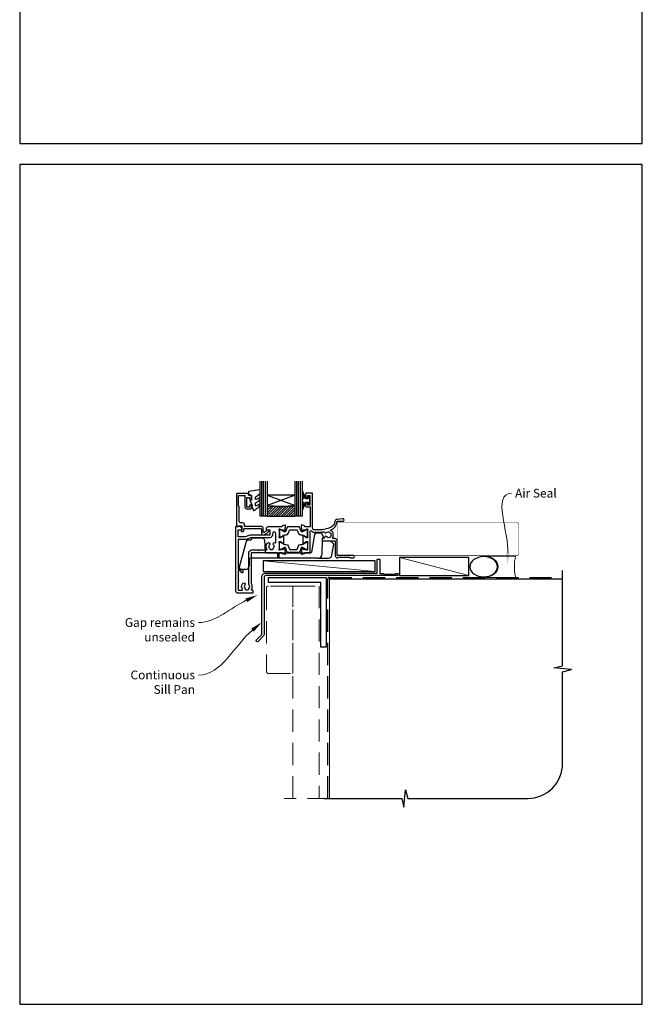
# Model space of a CAD drawing. Units: millimetres. Extents: x 23 to 1863, y -1004 to 568.
# Drawn here: x 1136 to 1492, y -1004 to -441 of the extents above; entities that cross this region are included whole.
import ezdxf
from ezdxf import colors
from ezdxf.entities.mleader import LeaderData, LeaderLine
from ezdxf.math import Vec2, Vec3

# ---------------------------------------------------------------- set-up
doc = ezdxf.new("R2010")
doc.units = ezdxf.units.MM
doc.header["$MEASUREMENT"] = 0
doc.linetypes.add('DASHED', pattern=[19.05, 12.7, -6.35])
doc.layers.get('Defpoints').update_dxf_attribs({"color": 1})
for name, color, linetype in [('20060$0$APL Joinery', 2, 'Continuous'), ('20725$0$APL Joinery', 2, 'Continuous'), ('9010100$0$APL Joinery', 2, 'Continuous'), ('9010550l$0$APL Joinery', 2, 'Continuous'), ('APL Glass', 7, 'Continuous'), ('APL Joinery', 2, 'Continuous')]:
    doc.layers.add(name, color=color, linetype=linetype)
doc.styles.add('General notes', font='arial.ttf', dxfattribs={"height": 3.5})

# ---------------------------------------------------------------- blocks, each defined once
blk = doc.blocks.new('*U33')
at = {"layer": 'APL Joinery', "color": 250, "lineweight": 5}
blk.add_line((0, 0), (-39.73, 10.4), dxfattribs=at)
at = {"layer": 'APL Joinery', "color": 7}
blk.add_lwpolyline([(0, 10.4), (-39.73, 10.4), (-39.73, 0), (0, 0)], close=True, dxfattribs=at)
blk = doc.blocks.new('20060$0$9100370')
at = {"layer": '20060$0$APL Joinery', "color": 8}
blk.add_lwpolyline([(3.06, 0.9, -0.131652), (2.46, 1.06), (0.75, 2.05, 0.131652), (0.55, 2.1), (0.4, 2.1, 0.414214), (0, 1.7), (0, -1.7, 0.414214), (0.4, -2.1), (0.55, -2.1, 0.131652), (0.75, -2.05), (2.46, -1.06, -0.131652), (3.06, -0.9), (3.93, -0.9, 0.305731), (5.05, -0.15), (5.81, 1.75, -0.305731), (6.18, 2), (9.82, 2, -0.305731), (10.19, 1.75), (10.95, -0.15, 0.305731), (12.07, -0.9), (12.94, -0.9, -0.131652), (13.54, -1.06), (15.25, -2.05, 0.131652), (15.45, -2.1), (15.6, -2.1, 0.414214), (16, -1.7), (16, 1.7, 0.414214), (15.6, 2.1), (15.45, 2.1, 0.131652), (15.25, 2.05), (13.54, 1.06, -0.131652), (12.94, 0.9), (12.76, 0.9, -0.305731), (12.48, 1.09), (11.49, 3.55, 0.305731), (11.12, 3.8), (4.88, 3.8, 0.305731), (4.51, 3.55), (3.52, 1.09, -0.305731), (3.24, 0.9)], format="xyb", close=True, dxfattribs=at)
blk.add_lwpolyline([(10.19, 1.75), (10.19, 1.75)], dxfattribs=at)
blk = doc.blocks.new('20060$0$19105')
at = {"layer": '20060$0$APL Joinery', "ltscale": 0.2}
blk.add_lwpolyline([(9.82, 0.79, 0.631926), (10.99, 0.29, -0.722058), (13.49, -1.15, 0.148275), (13.53, -1.56, -0.246861), (13.5, -1.84, -0.263124), (11.93, -2.64, 0.19915), (11.52, -2.29, -0.102131), (10.99, -1.98, 0.660805), (9.82, -2.53, -0.425323), (9.52, -2.85), (9.5, -2.85, 0.414214), (8.5, -3.85), (8.5, -4.05, 0.414214), (8.8, -4.35), (15.9, -4.35), (15.9, -12.85, 0.414214), (17.2, -14.15), (17.28, -14.15, 0.198912), (17.49, -14.06), (17.71, -13.83, -0.198912), (17.92, -13.75), (23.98, -13.75, -0.198912), (24.19, -13.83), (24.41, -14.06, 0.198912), (24.62, -14.15), (26.3, -14.15, 1), (26.3, -12.75), (17, -12.75), (17, -4.45, 0.414214), (15.7, -3.15), (14.75, -3.15, -0.612992), (14.51, -2.67, 0.027845), (14.69, -2.38, 0.130107), (14.82, -1.88), (14.82, -0.85, 0.293555), (13.17, 1.72, 0.331149), (17.01, 6.75), (20.3, 6.75, 1.044614), (20.24, 8.15), (16.98, 7.87, 0.370533), (15.7, 6.56, -0.283017), (13.28, 3.14, -0.101205), (7, 1.85), (4, 1.85, -0.414214), (3, 2.85), (3, 22.55, 0.414214), (2.7, 22.85), (-0.5, 22.85, 0.414214), (-1, 22.35), (-1, 20.8, 1), (0, 20.8), (0, 21.55), (1.5, 21.55), (1.5, 16.05), (0, 16.05), (0, 16.8, 1), (-1, 16.8), (-1, 15.55, 0.414214), (-0.5, 15.05), (1.7, 15.05), (1.7, 3.65), (-1.21, 3.65, -0.361398), (-1.51, 3.9, 0.265514), (-1.7, 4.13), (-3.1, 4.64, 0.548619), (-3.5, 4.33), (-3.29, 1.94, 0.176327), (-3.2, 1.76), (-2.88, 1.43, 0.57735), (-2.46, 1.54), (-2.43, 1.65, -0.267949), (-2.25, 1.83), (-0.34, 2.34, -0.065543), (-0.26, 2.35), (-0.1, 2.35, -0.6885), (0.1, 1.83, 0.213422), (0, 1.61), (0, -1.61, 0.063254), (0.01, -1.68), (0.19, -2.4, -0.490314), (0, -2.65), (-0.52, -2.65, -0.137872), (-0.67, -2.6), (-1.93, -1.83, 0.361115), (-2.03, -1.53), (-2.12, -1.48, 0.585524), (-2.5, -1.69), (-2.5, -5.8, 0.585524), (-2.12, -6.01), (-2.03, -5.96, 0.361115), (-1.93, -5.66), (-0.67, -4.89, -0.137872), (-0.52, -4.85), (0, -4.85, -0.490314), (0.19, -5.1), (0.01, -5.81, 0.063254), (0, -5.88), (0, -9.1, 0.213422), (0.1, -9.32, -0.6885), (-0.1, -9.85), (-0.26, -9.85, -0.065543), (-0.34, -9.84), (-2.25, -9.32, -0.267949), (-2.43, -9.15), (-2.46, -9.03, 0.57735), (-2.88, -8.92), (-3.2, -9.25, 0.176327), (-3.29, -9.43), (-3.5, -11.82, 0.548619), (-3.1, -12.13), (-1.7, -11.62, 0.265514), (-1.51, -11.39, -0.361398), (-1.21, -11.15), (1.4, -11.15, 0.414214), (1.7, -10.85), (1.7, 1.19, -0.702062), (2.23, 1.38, 0.222999), (4, 0.55), (7, 0.55, 0.040981)], format="xyb", close=True, dxfattribs=at)
blk = doc.blocks.new('20060$0$19106')
at = {"layer": '20060$0$APL Joinery', "ltscale": 0.2}
for points in [[(27.5, -9.65), (27.5, -5.55, 0.585524), (27.12, -5.33), (27.03, -5.39, 0.361115), (26.93, -5.69), (25.67, -6.46, -0.137872), (25.52, -6.5), (25, -6.5, -0.490314), (24.81, -6.25), (24.99, -5.54, 0.063254), (25, -5.46), (25, -2.25, 0.213422), (24.9, -2.02, -0.6885), (25.1, -1.5), (25.26, -1.5, -0.065543), (25.34, -1.51), (27.25, -2.02, -0.267949), (27.43, -2.2), (27.46, -2.31, 0.57735), (27.88, -2.42), (28.2, -2.1, 0.176327), (28.29, -1.91), (28.5, 0.47, 0.548619), (28.1, 0.78), (26.7, 0.27, 0.265514), (26.51, 0.05, -0.361398), (26.21, -0.2), (18.42, -0.2, 0.198912), (18.21, -0.29), (17.59, -0.91, 0.198912), (17.5, -1.12), (17.5, -1.7, 0.414214), (17.8, -2), (19.5, -2), (19.5, -5), (8.42, -5, 0.087489), (8.08, -5.06), (5.5, -6), (1.5, -6), (1.5, -2), (3.2, -2, 0.414214), (3.5, -1.7), (3.5, -1.12, 0.198912), (3.41, -0.91), (2.59, -0.09, 0.198912), (2.38, 0), (0.3, 0, 0.414214), (0, -0.3), (0, -37, 0.414214), (1, -38), (9.7, -38, 0.414214), (10, -37.7), (10, -36.8, 0.414214), (9.7, -36.5), (9.36, -36.5, -0.581716), (9.1, -36.05, 0.291538), (9, -32.8), (9, -15.3, -0.414214), (9.3, -15), (23.85, -15), (23.85, -17.5, 1), (24.85, -17.5), (24.85, -15.3, -0.414214), (25.15, -15), (26.21, -15, -0.361398), (26.51, -15.25, 0.265514), (26.7, -15.47), (28.1, -15.98, 0.548619), (28.5, -15.67), (28.29, -13.29, 0.176327), (28.2, -13.1), (27.88, -12.78, 0.57735), (27.46, -12.89), (27.43, -13, -0.267949), (27.25, -13.18), (25.34, -13.69, -0.065543), (25.26, -13.7), (25.1, -13.7, -0.6885), (24.9, -13.18, 0.213422), (25, -12.95), (25, -9.74, 0.063254), (24.99, -9.66), (24.81, -8.95, -0.490314), (25, -8.7), (25.52, -8.7, -0.137872), (25.67, -8.74), (26.93, -9.51, 0.361115), (27.03, -9.81), (27.12, -9.87, 0.585524)], [(7.5, -32.82), (7.5, -15.3, -0.414214), (9.3, -13.5), (12.6, -13.5), (13, -13.9), (13.4, -13.5), (17.64, -13.5, 0.581716), (17.9, -13.05, -0.322511), (18.21, -9.53, -1), (19.34, -10.5, 0.375946), (19.36, -12.51, -0.19915), (19.54, -13.02, 0.290157), (21.46, -13.02, -0.19915), (21.64, -12.51, 0.375946), (21.66, -10.5, -0.822462), (22.56, -9.35, 0.559985), (23, -9.08), (23, -4.2, 1), (21, -4.2), (21, -5, -0.414214), (19.5, -6.5), (8.51, -6.5), (5.93, -7.44, -0.087489), (5.59, -7.5), (1.5, -7.5), (1.5, -24.5), (3.3, -24.5, -0.414214), (4.1, -25.3), (4.1, -26.2, -0.414214), (3.8, -26.5), (3.5, -26.5, -0.414214), (3.2, -26.2), (3.2, -25.5), (1.4, -25.5), (1.4, -30.65, -0.57735), (1.4, -31.35), (1.4, -36.5), (3.64, -36.5, 0.581719), (3.9, -36.05, -0.096068), (3.51, -34.96, -0.671225), (3.51, -34.04, -0.140327), (4.21, -32.53, -1), (5.34, -33.5, 0.375946), (5.36, -35.51, -0.19915), (5.54, -36.02, 0.290157), (7.46, -36.02, -0.19915), (7.64, -35.51, 0.375946), (7.66, -33.5, -0.249552)]]:
    blk.add_lwpolyline(points, format="xyb", close=True, dxfattribs=at)
blk = doc.blocks.new('20060')
at = {"layer": '20060$0$APL Joinery'}
for name, p in [('20060$0$19105', (31.01, 19.15)), ('20060$0$19106', (-10, 23)), ('20060$0$9100370', (15.01, 19))]:
    blk.add_blockref(name, p, dxfattribs=at)
at = {"layer": '20060$0$APL Joinery', "xscale": -1, "rotation": 180}
blk.add_blockref('20060$0$9100370', (15.01, 11.8), dxfattribs=at)
blk = doc.blocks.new('20725')
at = {"layer": '20725$0$APL Joinery', "ltscale": 0.2}
blk.add_lwpolyline([(-15.3, -0.75, 0.414214), (-14.8, -0.25), (-14.8, 0.6, -0.414214), (-14.5, 0.9), (-5.1, 0.9, -0.414214), (-4.8, 0.6), (-4.8, -2.2, 0.414214), (-4.4, -2.6), (-3.23, -2.6, 0.131652), (-3.08, -2.56), (-1.21, -1.48, 0.198912), (-0.74, -0.87), (-0.61, -0.38, 0.493145), (-0.9, 0), (-1.52, 0, 0.339454), (-1.81, -0.22), (-1.89, -0.5, -0.198912), (-2.03, -0.68), (-3.25, -1.39, -0.57735), (-3.7, -1.13), (-3.7, 1, 0.414214), (-4.7, 2), (-14.1, 2, -0.414214), (-14.4, 2.3), (-14.4, 3.1, 0.414214), (-15.4, 4.1), (-16.4, 4.1, -0.414214), (-17.4, 5.1), (-17.4, 13, 0.236068), (-17.8, 13.8), (-17.8, 19.8), (-14.24, 19.8, -0.603942), (-13.99, 19.33, 0.151763), (-14.2, 18.65), (-14.2, 13.2, 0.414214), (-13.2, 12.2), (-11, 12.2, 0.414214), (-10.5, 12.7), (-10.5, 13.95, 1), (-11.5, 13.95), (-11.5, 13.2), (-13, 13.2), (-13, 18.7), (-11.5, 18.7), (-11.5, 17.95, 1), (-10.5, 17.95), (-10.5, 19.5, 0.414214), (-11, 20), (-12.2, 20), (-12.2, 20.6, 0.414214), (-12.6, 21), (-18.6, 21, 0.414214), (-19, 20.6), (-19, 2.25, 0.414214), (-18.75, 2), (-18.05, 2, 0.414214), (-17.8, 2.25), (-17.8, 2.5), (-16, 2.5), (-16, -0.03), (-16.21, -0.24, 0.668179), (-16, -0.75)], format="xyb", close=True, dxfattribs=at)
blk = doc.blocks.new('9010100', base_point=(-698.04, 103.92))
at = {"layer": '9010100$0$APL Joinery', "color": 252}
blk.add_lwpolyline([(-697.04, 102.92), (-695.75, 102.92), (-694.02, 98.82, 0.929342), (-693.55, 98.98), (-694.54, 102.84), (-693.54, 103.42), (-693.54, 104.42), (-694.57, 105.02), (-693.58, 108.87, 0.929342), (-694.05, 109.02), (-695.77, 104.92), (-697.04, 104.92), (-697.04, 106.17), (-698.04, 106.17), (-698.04, 101.67), (-697.04, 101.67)], format="xyb", close=True, dxfattribs=at)
blk = doc.blocks.new('*U62')
at = {"layer": 'APL Glass'}
h = blk.add_hatch(dxfattribs=at)
h.set_pattern_fill('_USER', color=8, angle=-45, style=0, pattern_type=0)
h.set_pattern_definition([(315, (-381.3063, -705.3385), (0.7071068, 0.7071068), [])])
edge = h.paths.add_edge_path()
edge.add_line((20, 0), (4, 0))
edge.add_line((4, 0), (4, 6))
edge.add_arc((12, 69.75), 64.25, 262.8466, 277.1525)
edge.add_line((20, 6), (20, 0))
at = {"layer": 'APL Glass', "color": 252}
for p, q in [((1, 0), (1, 20)), ((2, 0), (2, 20)), ((3, 0), (3, 20)), ((21, 0), (21, 20)), ((22, 0), (22, 20)), ((23, 0), (23, 20))]:
    blk.add_line(p, q, dxfattribs=at)
at = {"layer": 'APL Glass', "color": 7}
for points in [[(0, 20), (0, 0), (4, 0), (4, 20)], [(20, 20), (20, 0), (24, 0), (24, 20)]]:
    blk.add_lwpolyline(points, dxfattribs=at)
at = {"layer": 'APL Glass', "color": 9}
for points in [[(4, 6), (4, 12), (20, 12), (20, 6, -0.062495)], [(20, 0), (4, 0), (4, 6, 0.062502), (20, 6)]]:
    blk.add_lwpolyline(points, format="xyb", close=True, dxfattribs=at)
at = {"layer": 'APL Glass', "color": 252}
for points in [[(4, 12), (20, 6)], [(20, 12), (4, 6)]]:
    blk.add_lwpolyline(points, dxfattribs=at)
blk = doc.blocks.new('9010550l', base_point=(121.77, 118.46))
at = {"layer": '9010550l$0$APL Joinery', "color": 252, "linetype": 'Continuous', "flags": 128}
blk.add_lwpolyline([(128.22, 113.24, 0.434096), (127.86, 113.25, -0.153615), (126.17, 112.38, -0.464833), (125.87, 112.63), (125.87, 113.81, -0.291539), (126.16, 114.26, 0.122913), (128.34, 116.02, 0.315226), (128.36, 116.81), (128.31, 116.9, 0.363014), (127.94, 117.01, -0.12199), (126.19, 116, -0.49897), (125.87, 116.24), (125.87, 117.29, -0.31368), (126.2, 117.76, 0.178541), (128.41, 119.65, 0.127972), (128.47, 119.89), (128.47, 121.19, 0.460762), (128.19, 121.43), (121.99, 120.46, 0.394143), (121.78, 120.19), (121.93, 118.46), (123.47, 118.46), (123.47, 115.56), (122.97, 115.56, 0.548683), (122.75, 115.21), (123.97, 112.58), (123.97, 112.1), (123.71, 112.1, 0.57735), (123.51, 111.74), (124.6, 109.85, 0.248701), (125, 109.6, 0.310923), (125.9, 110.29, -0.20886), (126.16, 110.59, 0.142666), (128.4, 112.54, 0.332142), (128.37, 113.07)], format="xyb", close=True, dxfattribs=at)
blk = doc.blocks.new('9250028')
at = {"layer": 'APL Joinery', "color": 8}
for p, q in [((24.67, 6.98), (22.8, -3.09)), ((28.12, 7.8), (25.65, 7.8)), ((29.49, 5.92), (29.06, 7.13)), ((29.49, 5.92), (29.83, 4.98)), ((-14.47, 3.06), (-18.43, -11.74)), ((-11.82, 3.8), (-13.5, 3.8)), ((-11.82, 3.92), (-11.82, 3.8)), ((-5, 4.9), (-10.82, 4.9)), ((-4, 3.94), (-3.7, -3.02)), ((28.94, 4.57), (28.78, -4.53)), ((33.56, 3.1), (28.91, 3.1)), ((29.83, 4.98), (29.19, 4.86)), ((35.68, 1.4), (34.27, 2.81)), ((34.58, -4.85), (35.68, 1.4)), ((-3.2, -3.5), (22.31, -3.5)), ((-12.78, -7.49), (-12.81, -11.02)), ((26.78, -6.5), (-11.78, -6.5)), ((26.78, -6.5), (32.61, -6.5)), ((-14.81, -13), (-17.47, -13))]:
    blk.add_line(p, q, dxfattribs=at)
for centre, radius, start, end in [((25.65, 6.8), 1, 90, 169.5), ((28.12, 6.8), 1, 19.5015, 90), ((-13.5, 2.8), 1, 90, 165), ((-10.82, 3.9), 1, 90, 179), ((-5, 3.9), 1, 2.5, 90), ((29.24, 4.57), 0.3, 100, 179), ((33.56, 2.1), 1, 45, 90), ((-3.2, -3), 0.5, 182.5, 270), ((22.31, -3), 0.5, 270, 349.5), ((26.78, -4.5), 2, 270, 359), ((32.61, -4.5), 2, 270, 350), ((-14.81, -11), 2, 270, 359.5), ((-11.78, -7.5), 1, 90.0011, 179.4968), ((-17.47, -12), 1, 165, 180.5), ((-17.47, -12), 1, 180.5, 270)]:
    blk.add_arc(centre, radius, start, end, dxfattribs=at)
blk.add_ellipse((-13.78, -7.5), major_axis=(1, 0.01), ratio=0.008724, start_param=6.283033, end_param=6.291684, dxfattribs=at)
blk = doc.blocks.new('sealant')
at = {"layer": 'APL Joinery', "color": 9, "lineweight": 20}
blk.add_lwpolyline([(-10.46, -7), (0, -7, -0.106806), (0, 0), (-10.46, 0)], format="xyb", dxfattribs=at)
at = {"layer": 'APL Joinery', "color": 9, "lineweight": 20, "extrusion": (0, 0, -1)}
blk.add_ellipse((-10.46, -3.5), major_axis=(4.77, 0), ratio=0.733157, start_param=-1.570796, end_param=1.570796, dxfattribs=at)
at = {"layer": 'APL Joinery', "color": 7, "lineweight": 25}
blk.add_ellipse((-10.46, -3.5), major_axis=(-4.56, 0), ratio=0.728665, dxfattribs=at)

msp = doc.modelspace()

# ---------------------------------------------------------------- linework, layer by layer
at = {"layer": 'APL Joinery', "color": 250, "lineweight": 5}
msp.add_line((1339.36, -756.07), (1275.33, -750.12), dxfattribs=at)
at = {"layer": 'APL Joinery', "color": 2, "lineweight": 25}
msp.add_lwpolyline([(1340.66, -749.27, -0.414214), (1340.86, -749.07), (1341.86, -749.07, -0.414214), (1342.06, -749.27), (1342.06, -757.27), (1344.25, -757.27), (1344.65, -757.67), (1350.85, -757.67), (1351.25, -757.27), (1352.15, -757.27, -1), (1352.15, -758.47), (1276.96, -758.47, 0.414214), (1275.96, -759.47), (1275.96, -792.07, -0.198912), (1275.58, -792.98), (1272.5, -796.06, -1), (1271.58, -795.14), (1274.66, -792.07), (1274.66, -759.27, -0.414214), (1276.86, -757.07), (1340.66, -757.07)], format="xyb", close=True, dxfattribs=at)
at = {"layer": 'APL Joinery', "color": 7}
msp.add_lwpolyline([(1339.36, -750.12), (1275.33, -750.12), (1275.33, -756.07), (1339.36, -756.07)], close=True, dxfattribs=at)
at = {"layer": 'APL Joinery', "lineweight": 25}
msp.add_lwpolyline([(1311.36, -799.47), (1308.36, -799.47), (1308.36, -762.47), (1278.36, -762.47), (1278.36, -759.47), (1311.36, -759.47)], close=True, dxfattribs=at)
at = {"layer": 'APL Joinery', "color": 9, "ltscale": 0.7}
msp.add_lwpolyline([(1310.36, -885.9), (1354.61, -885.9), (1355.86, -890.9), (1356.86, -880.9), (1358.11, -885.9), (1426.61, -885.9, 0.414214), (1446.61, -865.9), (1446.61, -813.5), (1451.61, -812.25), (1441.61, -811.25), (1446.61, -810), (1446.61, -755.47)], format="xyb", dxfattribs=at)
at = {"layer": 'APL Joinery', "color": 8, "linetype": 'DASHED'}
msp.add_lwpolyline([(1312.36, -885.9), (1312.36, -760.47, -0.414214), (1313.36, -759.47), (1446.61, -759.47)], format="xyb", dxfattribs=at)
at = {"layer": 'APL Joinery', "color": 8, "linetype": 'DASHED', "lineweight": 5}
msp.add_lwpolyline([(1292.36, -764.47), (1278.36, -764.47, 0.414214), (1277.36, -765.47), (1277.36, -813.47, 0.414214), (1278.36, -814.47), (1292.36, -814.47)], format="xyb", close=True, dxfattribs=at)
msp.add_lwpolyline([(1292.36, -885.9), (1292.36, -764.47), (1307.36, -764.47), (1307.36, -885.9)], dxfattribs=at)
at = {"layer": 'APL Joinery', "color": 7, "const_width": 0.7}
msp.add_lwpolyline([(1313.36, -885.9), (1313.36, -760.47), (1446.61, -760.47)], dxfattribs=at)
at = {"layer": 'APL Joinery', "color": 8, "linetype": 'DASHED', "lineweight": 13}
msp.add_lwpolyline([(1313.36, -885.9), (1287.36, -885.9)], dxfattribs=at)
at = {"layer": 'Defpoints', "color": 8}
for points in [[(1136.19, -511.34), (1492.19, -511.34), (1492.19, -31.06), (1136.19, -31.06)], [(1136.19, -1003.62), (1492.19, -1003.62), (1492.19, -523.34), (1136.19, -523.34)]]:
    msp.add_lwpolyline(points, close=True, dxfattribs=at)

# ---------------------------------------------------------------- block references
at = {"layer": 'APL Joinery', "xscale": -1}
msp.add_blockref('*U62', (1297.67, -724.47), dxfattribs=at)
at = {"layer": 'APL Joinery'}
for name, p in [('20060', (1269.66, -753.32)), ('20725', (1279.16, -732.47)), ('9010550l', (1266.96, -712.47)), ('*U33', (1393.03, -758.47))]:
    msp.add_blockref(name, p, dxfattribs=at)
at = {"layer": 'APL Joinery', "rotation": 180}
msp.add_blockref('9010100', (1302.16, -715.52), dxfattribs=at)
at = {"layer": 'APL Joinery', "color": 8}
msp.add_blockref('9250028', (1280.16, -741.97), dxfattribs=at)

# ---------------------------------------------------------------- leaders
at = {"layer": 'APL Joinery', "color": 7, "lineweight": 5}
ml = msp.add_multileader_mtext('Standard', dxfattribs=at)
ml.set_content('{\\C7;Gap remains unsealed}', color=3, style='General notes')
ml.set_leader_properties(color=7, lineweight=13)
ml.build(insert=Vec2(0, 0))
ml.multileader.update_dxf_attribs({"leader_type": 2, "dogleg_length": 10, "arrow_head_size": 7})
ctx = ml.context
ctx.base_point, ctx.char_height, ctx.arrow_head_size, ctx.plane_origin = Vec3(1195.07, -785.32), 5, 7, Vec3(1416.02, -655.08)
ctx.text_align_type = 2
notes = []
notes.append((ctx, [(1, (1, 1, 0), (1248.42, -785.32), (-1, 0), 10, [(1, [(1272.12, -769.63)], 0, [])])]))
ctx.mtext.insert, ctx.mtext.width, ctx.mtext.defined_height, ctx.mtext.alignment, ctx.mtext.line_spacing_style, ctx.mtext.flow_direction = Vec3(1236.42, -782.78), 61.542, 6.82, 3, 2, 5
ml = msp.add_multileader_mtext('Standard', dxfattribs=at)
ml.set_content('{\\C7;Continuous Sill Pan}', color=3, style='General notes')
ml.set_leader_properties(color=7, lineweight=13)
ml.build(insert=Vec2(0, 0))
ml.multileader.update_dxf_attribs({"leader_type": 2, "dogleg_length": 10, "arrow_head_size": 7})
ctx = ml.context
ctx.base_point, ctx.char_height, ctx.arrow_head_size, ctx.plane_origin = Vec3(1199.7, -815.32), 5, 7, Vec3(1411.07, -738.78)
ctx.text_align_type = 2
notes.append((ctx, [(1, (1, 1, 0), (1248.42, -815.32), (-1, 0), 10, [(1, [(1274.66, -785.15)], 0, [])])]))
ctx.mtext.insert, ctx.mtext.width, ctx.mtext.defined_height, ctx.mtext.alignment, ctx.mtext.line_spacing_style, ctx.mtext.flow_direction = Vec3(1236.42, -812.78), 42.7169, 6.82, 3, 2, 5
for ctx, leaders in notes:
    for number, flags, end, landing, length, lines in leaders:
        leader = LeaderData()
        leader.index, (leader.has_last_leader_line, leader.has_dogleg_vector, leader.attachment_direction) = number, flags
        leader.last_leader_point, leader.dogleg_vector, leader.dogleg_length = Vec3(end), Vec3(landing), length
        for number, points, colour, breaks in lines:
            line = LeaderLine()
            line.index, line.vertices, line.color, line.breaks = number, Vec3.list(points), colors.encode_raw_color(colour), breaks
            leader.lines.append(line)
        ctx.leaders.append(leader)

# ---------------------------------------------------------------- next in the draw order: leaders
at = {"layer": 'APL Joinery', "color": 0}
ml = msp.add_multileader_mtext('Standard', dxfattribs=at)
ml.set_content('{\\C0;Air Seal}', color=3, style='General notes')
ml.set_leader_properties(lineweight=13)
ml.build(insert=Vec2(0, 0))
ml.multileader.update_dxf_attribs({"leader_type": 2, "dogleg_length": 10, "arrow_head_size": 7})
ctx = ml.context
ctx.base_point, ctx.char_height, ctx.arrow_head_size, ctx.plane_origin = Vec3(1417.43, -711.39), 5, 7, Vec3(1711.44, -626.28)
notes = []
notes.append((ctx, [(0, (1, 1, 0), (1407.43, -711.39), (1, 0), 10, [(1, [(1414.96, -752.58)], 0, [])])]))
ctx.mtext.insert, ctx.mtext.width, ctx.mtext.defined_height, ctx.mtext.line_spacing_style, ctx.mtext.flow_direction = Vec3(1419.43, -708.85), 28.8154, 6.82, 2, 5
ctx.mtext.has_bg_fill, ctx.mtext.bg_color, ctx.mtext.bg_scale_factor, ctx.mtext.bg_transparency, ctx.mtext.use_window_bg_color = 1, -1023410167, 1.5, 0, 1
for ctx, leaders in notes:
    for number, flags, end, landing, length, lines in leaders:
        leader = LeaderData()
        leader.index, (leader.has_last_leader_line, leader.has_dogleg_vector, leader.attachment_direction) = number, flags
        leader.last_leader_point, leader.dogleg_vector, leader.dogleg_length = Vec3(end), Vec3(landing), length
        for number, points, colour, breaks in lines:
            line = LeaderLine()
            line.index, line.vertices, line.color, line.breaks = number, Vec3.list(points), colors.encode_raw_color(colour), breaks
            leader.lines.append(line)
        ctx.leaders.append(leader)

# ---------------------------------------------------------------- next in the draw order: linework, layer by layer
at = {"layer": 'APL Joinery', "color": 7, "lineweight": 25, "const_width": 0.3}
msp.add_lwpolyline([(1317.91, -747.07), (1420.36, -747.07, 0.414214), (1421.36, -746.07), (1421.36, -729.07, 0.414214), (1420.36, -728.07), (1317.91, -728.07)], format="xyb", close=True, dxfattribs=at)

# ---------------------------------------------------------------- next in the draw order: block references
at = {"layer": 'APL Joinery', "xscale": -1.736362030759552, "yscale": 1.736362030759552, "zscale": 1.736362030759552, "rotation": 180}
msp.add_blockref('sealant', (1419.69, -759.47), dxfattribs=at)

doc.saveas('drawing.dxf')
